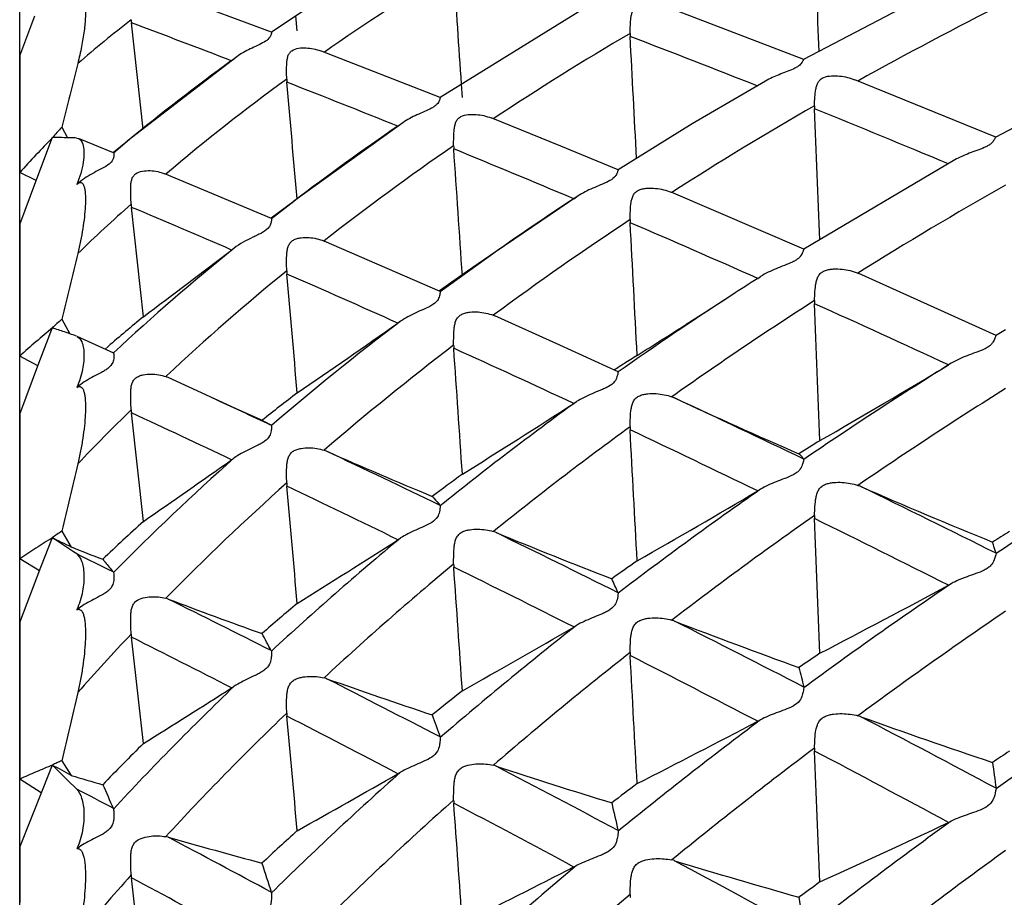
# Model space of a CAD drawing. Units: millimetres. Extents: x 11 to 914, y 29 to 285.
# Drawn here: x 836 to 838, y 233 to 235 of the extents above; entities that cross this region are included whole.
import ezdxf

# ---------------------------------------------------------------- set-up
doc = ezdxf.new("R2010")
doc.units = ezdxf.units.MM
doc.header["$MEASUREMENT"] = 0
doc.layers.get('0').update_dxf_attribs({"lineweight": 30})

msp = doc.modelspace()

# ---------------------------------------------------------------- linework, layer by layer
for p, q in [((836.0329, 224.7975), (836.0329, 236.1508)), ((838.1264, 235.2524), (837.7785, 235.0696)), ((836.5935, 235.1305), (836.3477, 235.222)), ((837.7787, 235.0696), (837.4744, 235.1861)), ((836.0329, 235.0777), (836.0663, 235.1667)), ((836.6509, 235.1334), (836.648, 235.167)), ((837.2861, 235.1814), (836.9691, 234.985)), ((836.3077, 234.9149), (836.2817, 235.1514)), ((836.5162, 235.0758), (836.2723, 234.8876)), ((836.9691, 234.985), (836.7029, 235.0889)), ((838.5593, 235.0824), (838.2064, 234.8971)), ((836.5046, 235.0672), (836.5105, 235.0715)), ((837.0187, 234.9852), (837.0167, 235.0145)), ((838.2067, 234.8971), (837.8925, 235.0247)), ((836.8859, 234.9291), (836.6432, 234.7542)), ((836.875, 234.9215), (836.8811, 234.9256)), ((837.2382, 234.8765), (837.0827, 234.9396)), ((836.1268, 234.9192), (836.1395, 234.8955)), ((836.071, 234.804), (836.1058, 234.8967)), ((836.1598, 234.8949), (836.1637, 234.894)), ((836.242, 234.8622), (836.1637, 234.8941)), ((836.2729, 234.8881), (836.2418, 234.8625)), ((836.2418, 234.8622), (836.2723, 234.8876)), ((836.2723, 234.8876), (836.2729, 234.8881)), ((837.3654, 234.8239), (837.2382, 234.8765)), ((838.115, 234.8462), (837.7789, 234.6473)), ((836.0697, 234.8005), (836.0329, 234.8183)), ((836.5934, 234.7158), (836.3558, 234.8154)), ((836.0329, 234.7022), (836.0688, 234.7983)), ((836.0688, 234.7983), (836.071, 234.804)), ((836.1599, 234.7918), (836.1622, 234.7937)), ((836.1622, 234.7937), (836.1651, 234.7962)), ((837.7791, 234.6473), (837.4832, 234.7745)), ((836.6439, 234.7547), (836.5931, 234.7162)), ((836.5934, 234.7158), (836.6432, 234.7542)), ((837.2761, 234.7661), (837.0914, 234.6407)), ((837.2667, 234.7599), (837.2729, 234.764)), ((836.3083, 234.4972), (836.2817, 234.7406)), ((836.7107, 234.6657), (836.7109, 234.6656)), ((836.9691, 234.553), (836.7109, 234.6656)), ((836.9692, 234.553), (837.0911, 234.6405)), ((837.8993, 234.5943), (837.9011, 234.5935)), ((838.207, 234.4553), (837.9011, 234.5935)), ((837.6763, 234.5826), (837.6826, 234.5866)), ((836.9691, 234.553), (836.9692, 234.553)), ((836.1268, 234.4914), (836.1448, 234.4591)), ((837.0875, 234.5003), (837.0907, 234.499)), ((836.0756, 234.3935), (836.1058, 234.4732)), ((838.2279, 234.468), (838.2061, 234.4548)), ((836.1598, 234.4538), (836.2415, 234.417)), ((836.2231, 234.4253), (836.2296, 234.4309)), ((836.0734, 234.3877), (836.0329, 234.4097)), ((836.2415, 234.417), (836.2418, 234.4167)), ((836.0329, 234.2803), (836.0756, 234.3935)), ((838.1073, 234.3937), (838.1008, 234.3898)), ((836.3581, 234.3638), (836.3599, 234.3655)), ((836.5136, 234.2927), (836.3636, 234.3615)), ((836.1599, 234.3396), (836.1622, 234.3408)), ((836.1622, 234.3408), (836.1651, 234.3437)), ((836.575, 234.2652), (836.5136, 234.2927)), ((836.3083, 234.0416), (836.2817, 234.2831)), ((836.5724, 234.2663), (836.575, 234.2652)), ((836.593, 234.2555), (836.5934, 234.255)), ((837.779, 234.1802), (837.779, 234.1797)), ((836.9689, 234.0772), (836.9692, 234.0764)), ((836.0802, 233.9396), (836.1058, 234.0058)), ((836.1268, 234.0196), (836.1473, 233.9845)), ((836.0772, 233.9316), (836.0329, 233.9579)), ((838.207, 233.9706), (838.2069, 233.9698)), ((836.0329, 233.8166), (836.0802, 233.9396)), ((836.2413, 233.929), (836.2418, 233.9279)), ((837.3654, 233.8827), (837.3655, 233.8817)), ((836.1622, 233.8456), (836.1651, 233.8486)), ((836.1599, 233.8449), (836.1622, 233.8456)), ((836.3083, 233.5469), (836.2817, 233.7838)), ((836.593, 233.7539), (836.5934, 233.7527)), ((837.779, 233.6726), (837.779, 233.6714)), ((836.9689, 233.5618), (836.9692, 233.5603)), ((836.0849, 233.4471), (836.1058, 233.4997)), ((836.1268, 233.5088), (836.1473, 233.476)), ((836.0809, 233.4371), (836.0329, 233.4679)), ((836.0329, 233.3163), (836.0849, 233.4471)), ((838.207, 233.4475), (838.2069, 233.446)), ((836.2413, 233.403), (836.2418, 233.4012)), ((837.3654, 233.3535), (837.3655, 233.3518)), ((836.1599, 233.3131), (836.1622, 233.3133)), ((836.1622, 233.3133), (836.1651, 233.3166)), ((836.3083, 233.0185), (836.2817, 233.248)), ((836.593, 233.2163), (836.5934, 233.2143))]:
    msp.add_line(p, q)
for points in [[(836.8961, 235.3255), (836.7416, 235.2296), (836.5935, 235.1305)], [(837.6934, 235.0216), (837.5306, 234.9262), (837.3654, 234.8239)], [(837.0914, 234.6407), (837.0304, 234.5982), (836.9677, 234.5551)], [(837.6187, 234.5455), (837.5589, 234.5068), (837.5166, 234.4798)], [(837.3654, 234.3744), (837.2359, 234.4336), (837.0907, 234.499)]]:
    msp.add_lwpolyline(points)
for centre, radius, start, end in [((749.3574, 231.6779), 88.5212, 2.20754, 2.373935), ((839.7375, 230.7495), 5.288, 121.1876, 124.9182), ((751.6307, 229.2872), 85.5779, 3.837396, 4.006392), ((842.1092, 227.4832), 8.6344, 116.71197, 119.18132), ((838.6143, 232.1944), 3.7721, 128.2081, 130.5459), ((836.3968, 235.1641), 0.1157, 182.837, 186.3113), ((827.5967, 211.8849), 24.8346, 68.97968, 69.53005), ((840.6909, 229.5108), 6.5142, 120.42567, 123.58441), ((837.4872, 235.1261), 0.0952, 178.9541, 183.1203), ((751.609, 230.452), 85.9101, 2.933981, 3.11534), ((829.3601, 214.0291), 22.5694, 68.37859, 69.15252), ((843.4477, 235.0783), 7.4148, 180.00471, 180.65464), ((863.3984, 228.173), 28.0936, 165.80808, 166.10567), ((839.2224, 231.3119), 4.6356, 125.8943, 129.5145), ((839.3683, 231.2608), 4.6572, 126.0503, 130.2675), ((836.7349, 235.0286), 0.1073, 181.2972, 185.0351), ((827.4875, 211.6027), 25.1372, 68.07097, 68.67708), ((739.5039, 226.4676), 97.4998, 4.878586, 5.031826), ((866.5639, 234.8216), 30.531, 179.67734, 180.00615), ((841.7192, 228.1649), 7.849, 119.93261, 122.64758), ((837.8942, 234.9638), 0.0916, 178.0377, 182.375), ((747.9827, 231.2575), 89.8963, 2.174302, 2.360436), ((829.3393, 213.9766), 22.6259, 67.21762, 68.03399), ((840.1361, 230.1601), 5.7711, 124.40772, 127.23721), ((836.1185, 233.9196), 0.9762, 88.2828, 90.7645), ((836.1183, 233.9035), 0.9923, 87.6061, 88.3008), ((840.2844, 230.1052), 5.794, 124.54189, 128.0834), ((837.1, 234.8778), 0.1008, 180.0279, 183.9933), ((827.4133, 211.4196), 25.3347, 67.11205, 67.76678), ((748.9677, 228.7343), 88.2453, 3.803767, 3.987462), ((834.1841, 237.1707), 3.0924, 309.7104, 309.8373), ((842.8541, 226.66), 9.3543, 119.63967, 121.98404), ((839.0822, 231.5925), 4.2191, 131.597, 133.7952), ((836.3974, 234.7534), 0.1163, 182.8067, 186.2841), ((841.1879, 228.8022), 7.1324, 123.35228, 125.05477), ((825.2583, 208.548), 28.4178, 66.68677, 67.17566), ((845.5933, 234.7028), 9.5604, 180.00352, 180.57652), ((841.3117, 228.7844), 7.1074, 123.46933, 126.46512), ((837.4876, 234.7115), 0.0956, 178.9544, 183.1143), ((827.3762, 211.3322), 25.4297, 66.10615, 66.80453), ((750.3099, 229.9661), 87.2112, 2.921526, 3.115775), ((867.3186, 227.0315), 32.0714, 166.28034, 166.54964), ((839.7255, 230.6757), 5.1118, 128.9705, 132.9599), ((819.6435, 256.7553), 27.8054, 306.82256, 307.33002), ((834.7289, 236.974), 2.9283, 307.3343, 307.4751), ((874.6561, 234.4132), 38.6232, 179.71313, 180.00514), ((839.8876, 230.5961), 5.1627, 129.1583, 133.1023), ((836.7347, 234.6016), 0.1072, 181.2867, 185.0358), ((825.1137, 208.2142), 28.7815, 65.88031, 66.41835), ((733.9762, 225.5433), 103.0498, 4.890052, 5.037708), ((842.3587, 227.2584), 8.693, 122.59134, 123.04295), ((842.1829, 227.5251), 8.3736, 123.02932, 125.12132), ((842.4224, 227.3363), 8.5519, 122.69715, 125.26504), ((837.8938, 234.5299), 0.0912, 178.0329, 182.3807), ((827.3488, 211.2704), 25.4973, 65.05861, 65.79522), ((750.099, 230.8885), 87.7791, 2.175915, 2.375065), ((839.151, 231.04), 4.4757, 129.4285, 130.7461), ((840.6897, 229.4726), 6.2969, 127.21672, 130.58114), ((823.3853, 253.7216), 23.4968, 304.37242, 305.03748), ((835.6125, 236.2834), 2.1991, 305.0424, 305.2318), ((835.7706, 233.4013), 1.1221, 71.9085, 72.6388), ((835.7496, 233.3367), 1.19, 71.2273, 71.9086), ((835.7377, 233.3017), 1.2269, 70.4403, 71.2306), ((827.5251, 250.1942), 18.6218, 302.05284, 302.44891), ((835.7373, 233.3006), 1.2282, 69.8814, 70.4404), ((840.8661, 229.3712), 6.3705, 127.37296, 130.71473), ((837.0991, 234.4339), 0.0999, 180.0228, 184.0116), ((825.0243, 208.0154), 28.9995, 65.02894, 65.61026), ((749.0488, 228.2554), 88.1669, 3.831322, 4.013917), ((841.604, 227.8049), 7.8263, 122.42384, 122.66984), ((841.575, 227.8501), 7.7726, 122.66989, 122.869), ((843.4186, 225.89), 10.0261, 121.9885, 124.22795), ((829.2368, 249.1035), 17.1774, 299.95877, 301.06607), ((836.3337, 234.2979), 0.0703, 64.8237, 69.7052), ((835.6888, 234.9487), 0.77, 307.7122, 308.2092), ((843.6555, 225.7019), 10.1993, 122.15074, 124.35902), ((822.9281, 204.9703), 32.3164, 64.98559, 65.24195), ((840.0997, 229.8355), 5.6633, 127.5147, 128.0197), ((841.7725, 228.0932), 7.6727, 125.90452, 128.75738), ((836.4282, 235.605), 1.5477, 302.8057, 303.0763), ((837.4546, 234.2378), 0.0865, 65.0805, 69.5251), ((825.5086, 208.5849), 28.3846, 64.38683, 65.02972), ((842.3312, 244.7429), 11.4953, 245.09881, 246.61183), ((839.5757, 230.9235), 4.7104, 134.3803, 136.4417), ((836.3955, 234.2957), 0.1145, 182.8074, 186.3256), ((840.0496, 229.8996), 5.582, 128.0197, 128.5302), ((825.8775, 251.9766), 21.0246, 301.99933, 302.80019), ((847.7779, 234.2809), 11.745, 180.00272, 180.52014), ((822.3187, 204.1794), 33.1844, 64.69131, 65.11665), ((841.9712, 227.9593), 7.7826, 126.04205, 128.86628), ((837.4859, 234.2505), 0.0939, 178.9431, 183.1426), ((824.9842, 207.9297), 29.0941, 64.13559, 64.75587), ((752.0825, 229.5466), 85.4389, 2.956608, 3.152556), ((842.7383, 226.2788), 9.3447, 121.79468, 122.1326), ((836.6864, 234.1296), 0.0743, 66.1848, 70.9757), ((840.271, 229.9473), 5.6639, 131.6009, 135.3473), ((818.0207, 260.4821), 32.1487, 304.66979, 305.09666), ((836.0743, 234.7911), 0.7486, 305.1033, 305.6396), ((822.7977, 204.6927), 32.6232, 64.25341, 64.74475), ((841.1567, 244.269), 11.0067, 246.20856, 247.53958), ((844.7469, 224.1123), 11.8297, 121.62416, 123.56228), ((882.7632, 233.9615), 46.7303, 179.7392, 180.00443), ((871.1644, 225.8218), 35.9838, 166.58614, 166.83136), ((841.1093, 228.5267), 6.951, 126.05033, 126.73718), ((840.4285, 229.8652), 5.7105, 131.728, 135.4619), ((836.7322, 234.1294), 0.1047, 181.2903, 185.092), ((822.1585, 203.8423), 33.5575, 63.98871, 64.45741), ((733.2755, 224.8932), 103.7635, 4.956845, 5.101585), ((842.9532, 226.5604), 9.21, 124.90834, 127.35139), ((837.1126, 235.063), 1.1077, 300.5932, 300.9733), ((837.8702, 234.0378), 0.0887, 66.403, 70.8171), ((825.4861, 208.5378), 28.4368, 63.42688, 64.10373), ((842.8508, 245.4479), 12.361, 246.41811, 247.89357), ((827.6596, 251.0557), 19.6853, 299.68292, 300.58685), ((843.1707, 226.397), 9.3517, 125.03057, 127.44477), ((837.8914, 234.0516), 0.0888, 178.0063, 182.4129), ((824.9596, 207.8788), 29.1507, 63.20484, 63.85939), ((750.9368, 230.3872), 86.943, 2.215403, 2.413103), ((839.6116, 230.4115), 4.9081, 132.3006, 133.7456), ((829.0835, 219.5666), 16.0553, 63.89809, 64.06478), ((835.134, 232.4771), 1.8105, 55.488, 57.5485), ((841.2997, 228.6674), 6.9289, 129.6215, 132.78413), ((822.4847, 256.5166), 26.7217, 302.01498, 302.58375), ((836.51, 234.5719), 0.678, 302.5914, 303.1897), ((837.0637, 233.9447), 0.078, 67.534, 72.2278), ((822.7046, 204.5003), 32.8369, 63.48245, 64.01131), ((841.639, 245.0185), 11.9037, 247.5516, 248.88743), ((843.997, 224.5582), 11.0761, 121.33567, 121.56492), ((840.0585, 243.9727), 10.7266, 248.61589, 249.01978), ((834.639, 232.8417), 3.7423, 17.5579, 17.9585), ((819.5323, 199.9265), 37.8862, 63.8303, 63.9676), ((841.4745, 228.5602), 7.003, 129.72182, 132.86417), ((837.096, 233.9466), 0.0968, 180.0177, 184.0749), ((822.0618, 203.6448), 33.7775, 63.24667, 63.7534), ((748.2229, 227.603), 89.0024, 3.905097, 4.082754), ((842.2354, 227.0382), 8.4338, 124.91946, 125.38881), ((834.9804, 232.8186), 2.6116, 24.0454, 24.7946), ((844.2671, 224.8221), 10.9729, 124.15029, 126.24779), ((829.0865, 250.5897), 18.969, 297.39594, 298.37328), ((837.7111, 234.6208), 0.8199, 298.3808, 298.8951), ((836.3406, 233.8081), 0.0648, 69.2101, 74.3534), ((835.923, 234.1797), 0.4102, 305.2788, 306.1851), ((819.3464, 199.5505), 38.3056, 63.24108, 63.62471), ((840.4625, 244.6774), 11.5598, 249.23235, 250.33532), ((840.5993, 229.1697), 6.1302, 130.09729, 131.06338), ((844.512, 224.6162), 11.1622, 124.26163, 126.32897), ((849.9061, 233.8172), 13.8732, 180.00216, 180.47858), ((842.4626, 227.1891), 8.4125, 128.0901, 130.76864), ((825.2974, 254.4329), 23.8478, 299.43943, 300.12629), ((836.9713, 234.3154), 0.5885, 300.1349, 300.8279), ((837.4617, 233.7437), 0.0814, 68.8778, 73.4838), ((822.6699, 204.431), 32.9144, 62.67458, 63.23739), ((842.1642, 245.9243), 12.9754, 248.89044, 250.19592), ((840.0835, 230.1992), 5.2304, 136.6336, 138.5663), ((836.3912, 233.7961), 0.1102, 182.8391, 186.4382), ((818.5332, 198.4082), 39.5783, 62.99445, 63.35635), ((832.2084, 231.3919), 4.9804, 28.3112, 28.8065), ((842.6624, 227.0463), 8.5271, 128.17506, 130.82691), ((837.4823, 233.748), 0.0902, 178.9197, 183.2068), ((822.0309, 203.5836), 33.846, 62.46741, 63.00855), ((753.1338, 228.9984), 84.3918, 3.029047, 3.2229), ((843.4777, 225.3634), 10.1178, 124.03478, 124.35489), ((841.1804, 234.5498), 3.5126, 193.7271, 194.4616), ((890.531, 233.4716), 54.4981, 179.75851, 180.00391), ((840.8315, 229.1597), 6.2494, 133.74215, 137.25756), ((836.29, 234.0091), 0.4007, 302.4308, 303.4042), ((836.6932, 233.6258), 0.0696, 70.4836, 75.4687), ((819.1728, 199.2075), 38.69, 62.61501, 63.03534), ((840.9534, 245.6566), 12.6932, 250.50062, 251.62278), ((845.7216, 222.8643), 12.9785, 123.57507, 125.38056), ((874.7737, 224.5627), 39.6688, 166.7418, 166.96666), ((815.0175, 267.5024), 40.0783, 302.0886, 302.42074), ((841.7029, 227.7478), 7.5464, 128.36858, 129.02107), ((840.9836, 229.0749), 6.2917, 133.81645, 137.32254), ((836.7275, 233.617), 0.1, 181.3083, 185.2069), ((730.6111, 223.9185), 106.4587, 5.084357, 5.222047), ((818.3565, 198.0626), 39.9665, 62.39618, 62.79535), ((842.9958, 235.7273), 6.4041, 199.2996, 199.76426), ((837.8771, 233.5274), 0.0844, 70.2236, 74.7539), ((822.6626, 204.4165), 32.9306, 61.83359, 62.42665), ((842.7261, 247.0205), 14.2535, 250.23334, 251.48155), ((843.7377, 225.5309), 10.0882, 126.88488, 129.17179), ((827.2183, 253.522), 22.5032, 296.92343, 297.69307), ((837.4432, 234.0405), 0.5014, 297.7029, 298.5208), ((840.0912, 229.7171), 5.3831, 134.6459, 136.016), ((843.9589, 225.3547), 10.2395, 126.95749, 129.21698), ((837.8871, 233.5339), 0.0845, 177.9562, 182.4734), ((822.0238, 203.5695), 33.8619, 61.65474, 62.22634), ((753.5689, 229.8821), 84.3127, 2.281784, 2.479949), ((844.8465, 223.4841), 12.0253, 123.34304, 123.55893), ((826.4644, 215.8608), 20.1012, 61.20267, 61.33911), ((834.0126, 231.2997), 3.0358, 44.9845, 46.4165), ((837.0704, 233.4266), 0.074, 71.7821, 76.6108), ((819.0839, 199.0362), 38.883, 61.95491, 62.40781), ((841.4877, 246.8555), 14.0627, 251.79207, 252.89399), ((841.3012, 233.9062), 3.128, 187.3681, 188.4317), ((839.8081, 245.873), 12.9262, 253.54839, 253.87398), ((841.9283, 227.7944), 7.6051, 131.57961, 134.54691), ((820.7893, 261.697), 32.4803, 299.23192, 299.68617), ((836.6889, 233.8063), 0.3759, 299.6975, 300.7462), ((845.3212, 237.4985), 9.9608, 203.94754, 204.27772), ((842.9113, 226.1528), 9.1461, 126.99396, 127.4383), ((814.7228, 192.445), 46.2667, 62.2835, 62.39749), ((842.0998, 227.6823), 7.678, 131.62992, 134.57934), ((837.0909, 233.4212), 0.0917, 180.0124, 184.1867), ((818.2655, 197.8889), 40.1625, 61.76364, 62.19568), ((749.0234, 226.953), 88.213, 4.0266, 4.200639), ((841.3179, 234.2947), 4.063, 192.5053, 193.3937), ((845.1685, 223.6299), 12.0341, 125.92821, 127.88266), ((828.7049, 253.2845), 22.0186, 294.43988, 295.26003), ((837.9194, 233.7556), 0.4248, 295.2713, 296.2385), ((841.1358, 228.4088), 6.6754, 132.21063, 133.12703), ((836.3468, 233.2796), 0.0613, 74.0885, 79.3943), ((814.5134, 192.0484), 46.7151, 61.79399, 62.11279), ((840.2503, 246.9824), 14.1866, 254.09946, 254.97451), ((851.8847, 233.3167), 15.8518, 180.00175, 180.44772), ((836.0181, 233.5367), 0.2647, 302.3751, 303.7352), ((845.4215, 223.4052), 12.2406, 125.99235, 127.91784), ((841.7449, 234.897), 5.4191, 197.3529, 198.0682), ((837.4683, 233.2115), 0.0782, 73.1024, 77.7903), ((819.0733, 199.0164), 38.9055, 61.2624, 61.74494), ((842.0698, 248.3634), 15.7571, 253.10723, 254.15699), ((843.1775, 226.2043), 9.2122, 129.86306, 132.37087), ((824.1319, 259.0386), 28.9211, 296.46068, 297.01109), ((837.1109, 233.5779), 0.3431, 297.0237, 298.1794), ((840.5928, 229.4297), 5.7637, 138.42243, 140.23707), ((836.3846, 233.26), 0.1036, 182.9037, 186.6282), ((813.4111, 190.4275), 48.5455, 61.59425, 61.89317), ((844.2539, 224.3388), 10.9851, 125.88523, 126.1868), ((843.3772, 226.0531), 9.3306, 129.90026, 132.38337), ((837.4767, 233.2095), 0.0847, 178.8827, 183.3108), ((842.1778, 233.8116), 4.4513, 187.8341, 188.8094)]:
    msp.add_arc(centre, radius, start, end)
for points, knots in [([(836.1782, 235.1898), (836.1796, 235.1816), (836.1796, 235.1626), (836.1766, 235.1322), (836.1708, 235.0975), (836.1654, 235.0733), (836.1622, 235.0607)], [0, 0, 0, 0, 0.191858, 0.430937, 0.702643, 1, 1, 1, 1]), ([(837.392, 235.1278), (837.3922, 235.1339), (837.3925, 235.1456), (837.3934, 235.16), (837.3954, 235.1707), (837.3978, 235.1781), (837.4021, 235.1846), (837.4107, 235.1909), (837.4245, 235.194), (837.4469, 235.1937), (837.4638, 235.19), (837.4744, 235.1861)], [0, 0, 0, 0, 0.135919, 0.263762, 0.323978, 0.381778, 0.437625, 0.495181, 0.617851, 0.746116, 1, 1, 1, 1]), ([(836.5935, 235.1305), (836.5937, 235.1305), (836.5935, 235.1297), (836.5936, 235.1287), (836.5931, 235.1266), (836.5919, 235.1224), (836.5873, 235.1152), (836.5766, 235.1076), (836.5621, 235.1008), (836.5411, 235.0911), (836.5256, 235.0826), (836.5162, 235.0758)], [0, 0, 0, 0, 0.004678, 0.017371, 0.03794, 0.06652, 0.152479, 0.29039, 0.463026, 0.642564, 1, 1, 1, 1]), ([(836.6276, 235.0262), (836.6274, 235.0322), (836.6272, 235.0441), (836.6273, 235.0586), (836.6284, 235.0696), (836.63, 235.0773), (836.6334, 235.0842), (836.6407, 235.0917), (836.6541, 235.0957), (836.6759, 235.0962), (836.6926, 235.0928), (836.7029, 235.0889)], [0, 0, 0, 0, 0.138308, 0.268945, 0.330573, 0.389331, 0.445871, 0.502646, 0.622818, 0.749817, 1, 1, 1, 1]), ([(837.7785, 235.0696), (837.7782, 235.0694), (837.7778, 235.0687), (837.7771, 235.0673), (837.7759, 235.0652), (837.7742, 235.0624), (837.7715, 235.059), (837.7674, 235.0553), (837.7618, 235.0517), (837.7526, 235.047), (837.7396, 235.0421), (837.7186, 235.0341), (837.7031, 235.0272), (837.6934, 235.0216)], [0, 0, 0, 0, 0.008466, 0.024325, 0.048204, 0.080868, 0.123385, 0.177957, 0.245977, 0.323388, 0.490612, 0.661465, 1, 1, 1, 1]), ([(837.8027, 234.9669), (837.8029, 234.9732), (837.8034, 234.9855), (837.8048, 235.0006), (837.8075, 235.0119), (837.8106, 235.0195), (837.816, 235.0259), (837.8259, 235.0316), (837.8406, 235.034), (837.8583, 235.0333), (837.8759, 235.0303), (837.8871, 235.0269), (837.8925, 235.0247)], [0, 0, 0, 0, 0.134909, 0.262596, 0.323087, 0.381329, 0.438247, 0.497506, 0.621858, 0.749366, 0.87608, 1, 1, 1, 1]), ([(836.9691, 234.985), (836.969, 234.9849), (836.9691, 234.9841), (836.9686, 234.9829), (836.9681, 234.9806), (836.967, 234.9777), (836.9652, 234.9739), (836.9618, 234.9697), (836.9567, 234.9653), (836.9475, 234.9595), (836.934, 234.9537), (836.912, 234.9442), (836.8958, 234.9358), (836.8859, 234.9291)], [0, 0, 0, 0, 0.005039, 0.018597, 0.04043, 0.07075, 0.110241, 0.161281, 0.226544, 0.303261, 0.474817, 0.651285, 1, 1, 1, 1]), ([(836.9992, 234.8777), (836.9992, 234.8841), (836.9992, 234.8964), (836.9999, 234.9116), (837.0017, 234.9231), (837.004, 234.931), (837.0086, 234.9379), (837.0175, 234.9447), (837.0319, 234.9478), (837.0548, 234.9477), (837.0721, 234.9439), (837.0827, 234.9396)], [0, 0, 0, 0, 0.136948, 0.266977, 0.328654, 0.387719, 0.444899, 0.50346, 0.626349, 0.753019, 1, 1, 1, 1]), ([(836.1268, 234.9192), (836.1232, 234.9153), (836.1158, 234.9077), (836.109, 234.8994), (836.1054, 234.8955)], [0, 0, 0, 0, 0.499443, 1, 1, 1, 1]), ([(836.1058, 234.896), (836.0937, 234.8831), (836.069, 234.8575), (836.045, 234.8314), (836.0329, 234.8183)], [0, 0, 0, 0, 0.499838, 1, 1, 1, 1]), ([(836.1637, 234.8941), (836.165, 234.8936), (836.1708, 234.8898), (836.1733, 234.8827), (836.1745, 234.8775)], [0, 0, 0, 0, 0.203993, 1, 1, 1, 1]), ([(838.2064, 234.8971), (838.2061, 234.8969), (838.2056, 234.8961), (838.2047, 234.8945), (838.2034, 234.8921), (838.2015, 234.8889), (838.1986, 234.885), (838.1941, 234.8809), (838.1879, 234.8771), (838.1779, 234.8721), (838.164, 234.8671), (838.1417, 234.859), (838.1253, 234.852), (838.115, 234.8462)], [0, 0, 0, 0, 0.009427, 0.02655, 0.051884, 0.086297, 0.130793, 0.187019, 0.256424, 0.334646, 0.500745, 0.669042, 1, 1, 1, 1]), ([(836.1745, 234.8775), (836.1756, 234.8723), (836.1765, 234.8601), (836.1739, 234.8309), (836.1668, 234.8076), (836.1599, 234.7918)], [0, 0, 0, 0, 0.179335, 0.413558, 1, 1, 1, 1]), ([(836.242, 234.8622), (836.2422, 234.8621), (836.2425, 234.8613), (836.2427, 234.8599), (836.2428, 234.8576), (836.2425, 234.8531), (836.2404, 234.8452), (836.2354, 234.8398), (836.2322, 234.8371)], [0, 0, 0, 0, 0.025285, 0.077737, 0.156967, 0.262224, 0.554202, 1, 1, 1, 1]), ([(836.2322, 234.8371), (836.2273, 234.8331), (836.2158, 234.8268), (836.1983, 234.8179), (836.181, 234.8081), (836.1701, 234.8004), (836.1651, 234.7962)], [0, 0, 0, 0, 0.239769, 0.495247, 0.750557, 1, 1, 1, 1]), ([(836.2812, 234.7477), (836.2809, 234.7541), (836.2802, 234.7665), (836.2799, 234.7819), (836.2805, 234.7937), (836.2819, 234.8019), (836.2852, 234.8095), (836.2925, 234.8177), (836.3064, 234.8221), (836.3233, 234.8228), (836.3401, 234.8207), (836.3507, 234.8175), (836.3558, 234.8154)], [0, 0, 0, 0, 0.139562, 0.272805, 0.336069, 0.396497, 0.454812, 0.512391, 0.633077, 0.757986, 0.881346, 1, 1, 1, 1]), ([(837.3654, 234.8239), (837.3652, 234.8237), (837.365, 234.8228), (837.3645, 234.8214), (837.3637, 234.8188), (837.3624, 234.8155), (837.3602, 234.8113), (837.3544, 234.8046), (837.3429, 234.7972), (837.3264, 234.7905), (837.3033, 234.7811), (837.2864, 234.7729), (837.2761, 234.7661)], [0, 0, 0, 0, 0.006557, 0.021835, 0.045667, 0.078097, 0.119956, 0.17406, 0.31837, 0.488506, 0.661259, 1, 1, 1, 1]), ([(836.1622, 234.7937), (836.1638, 234.7949), (836.1665, 234.7964), (836.1702, 234.7959), (836.1731, 234.7939), (836.1757, 234.7893), (836.1776, 234.7825), (836.1788, 234.7741), (836.1796, 234.7608), (836.1792, 234.7423), (836.177, 234.7184), (836.1735, 234.6927), (836.1686, 234.6656), (836.1645, 234.6473), (836.1622, 234.6379)], [0, 0, 0, 0, 0.035612, 0.049466, 0.063358, 0.096601, 0.138871, 0.189041, 0.245549, 0.373136, 0.515335, 0.668552, 0.830656, 1, 1, 1, 1]), ([(837.392, 234.7133), (837.3922, 234.7199), (837.3925, 234.7327), (837.3936, 234.7486), (837.3962, 234.7606), (837.3993, 234.7688), (837.405, 234.7755), (837.4127, 234.78), (837.4214, 234.7824), (837.4335, 234.7838), (837.4488, 234.7834), (837.4665, 234.7803), (837.4779, 234.7767), (837.4832, 234.7745)], [0, 0, 0, 0, 0.13572, 0.265404, 0.32726, 0.386628, 0.444806, 0.50486, 0.566617, 0.629669, 0.755781, 0.880032, 1, 1, 1, 1]), ([(836.5934, 234.7158), (836.5935, 234.7157), (836.5935, 234.7151), (836.5936, 234.7143), (836.5936, 234.7127), (836.5934, 234.7106), (836.593, 234.708), (836.592, 234.7035), (836.5904, 234.6999), (836.5888, 234.6977)], [0, 0, 0, 0, 0.020896, 0.07301, 0.155032, 0.265547, 0.404092, 0.570934, 1, 1, 1, 1]), ([(836.5888, 234.6977), (836.5851, 234.6922), (836.5761, 234.6857), (836.563, 234.6792), (836.5484, 234.6722), (836.5304, 234.6634), (836.5168, 234.6548), (836.5105, 234.65)], [0, 0, 0, 0, 0.21623, 0.346513, 0.47883, 0.7431, 1, 1, 1, 1]), ([(836.6276, 234.5992), (836.6274, 234.6058), (836.6271, 234.6187), (836.6274, 234.6347), (836.6288, 234.6468), (836.6311, 234.6553), (836.6356, 234.6627), (836.6423, 234.6683), (836.6506, 234.6714), (836.6623, 234.6736), (836.6827, 234.6738), (836.7002, 234.6701), (836.7107, 234.6657)], [0, 0, 0, 0, 0.137966, 0.270419, 0.3336, 0.394043, 0.452983, 0.512042, 0.573096, 0.635871, 0.760879, 1, 1, 1, 1]), ([(837.7789, 234.6473), (837.7787, 234.6471), (837.7784, 234.6461), (837.7777, 234.6443), (837.7768, 234.6414), (837.7751, 234.6376), (837.7725, 234.6329), (837.7681, 234.6278), (837.7617, 234.623), (837.7508, 234.6171), (837.7355, 234.6113), (837.7112, 234.6019), (837.6934, 234.5936), (837.6826, 234.5866)], [0, 0, 0, 0, 0.007892, 0.024771, 0.050413, 0.085177, 0.129875, 0.185993, 0.255692, 0.334675, 0.502535, 0.671636, 1, 1, 1, 1]), ([(837.8027, 234.5331), (837.8029, 234.5398), (837.8035, 234.553), (837.8051, 234.5693), (837.8082, 234.5816), (837.812, 234.5899), (837.8186, 234.5964), (837.8268, 234.6006), (837.8359, 234.6028), (837.8485, 234.6039), (837.8641, 234.6033), (837.8823, 234.6002), (837.8938, 234.5966), (837.8993, 234.5943)], [0, 0, 0, 0, 0.134766, 0.264605, 0.326938, 0.386965, 0.446171, 0.507273, 0.569541, 0.632592, 0.758227, 0.881505, 1, 1, 1, 1]), ([(836.9692, 234.553), (836.9688, 234.5498), (836.968, 234.5429), (836.9627, 234.5314), (836.95, 234.5215), (836.9331, 234.5139), (836.915, 234.5061), (836.8974, 234.4975), (836.8863, 234.4908), (836.8811, 234.4871)], [0, 0, 0, 0, 0.083747, 0.178897, 0.320733, 0.490496, 0.663464, 0.834307, 1, 1, 1, 1]), ([(836.9992, 234.4339), (836.9992, 234.4406), (836.9992, 234.4536), (837, 234.4699), (837.0021, 234.4822), (837.0049, 234.4908), (837.0102, 234.4981), (837.0176, 234.5032), (837.0262, 234.5061), (837.0382, 234.508), (837.059, 234.5082), (837.0768, 234.5046), (837.0875, 234.5003)], [0, 0, 0, 0, 0.136452, 0.268464, 0.331947, 0.392932, 0.452411, 0.512803, 0.57444, 0.637185, 0.76201, 1, 1, 1, 1]), ([(836.1268, 234.4914), (836.1232, 234.4883), (836.1158, 234.4822), (836.109, 234.4754), (836.1054, 234.4722)], [0, 0, 0, 0, 0.500186, 1, 1, 1, 1]), ([(836.1058, 234.4726), (836.0937, 234.4621), (836.069, 234.4415), (836.045, 234.4203), (836.0329, 234.4097)], [0, 0, 0, 0, 0.500097, 1, 1, 1, 1]), ([(836.1607, 234.4534), (836.1656, 234.4512), (836.1714, 234.4427), (836.1749, 234.4294), (836.177, 234.4088), (836.1736, 234.3778), (836.1657, 234.3525), (836.1599, 234.3396)], [0, 0, 0, 0, 0.134603, 0.228786, 0.345149, 0.646477, 1, 1, 1, 1]), ([(838.2069, 234.4552), (838.2066, 234.455), (838.2062, 234.4539), (838.2054, 234.4519), (838.2044, 234.4487), (838.2026, 234.4447), (838.1999, 234.4397), (838.1954, 234.4342), (838.1887, 234.4292), (838.1775, 234.4231), (838.1617, 234.4174), (838.1368, 234.4084), (838.1184, 234.4005), (838.1073, 234.3937)], [0, 0, 0, 0, 0.009141, 0.027457, 0.054644, 0.090938, 0.137213, 0.194321, 0.264221, 0.343311, 0.509845, 0.677003, 1, 1, 1, 1]), ([(836.2418, 234.4167), (836.242, 234.4163), (836.2423, 234.4151), (836.2429, 234.4114), (836.2428, 234.4046), (836.2405, 234.3936), (836.2327, 234.3842), (836.2233, 234.3778), (836.2121, 234.3715), (836.1975, 234.3641), (836.1807, 234.3547), (836.1701, 234.3476), (836.1651, 234.3437)], [0, 0, 0, 0, 0.012097, 0.032743, 0.097083, 0.190929, 0.323878, 0.405268, 0.490733, 0.663525, 0.834545, 1, 1, 1, 1]), ([(837.3655, 234.3742), (837.3651, 234.373), (837.3649, 234.3707), (837.364, 234.367), (837.3629, 234.3628), (837.3609, 234.3577), (837.3555, 234.3495), (837.3462, 234.3426), (837.3351, 234.3373), (837.3229, 234.3321), (837.3074, 234.3259), (837.2896, 234.3178), (837.2782, 234.3115), (837.2729, 234.3081)], [0, 0, 0, 0, 0.029892, 0.058104, 0.09472, 0.139931, 0.19561, 0.339449, 0.422326, 0.506468, 0.674631, 0.840088, 1, 1, 1, 1]), ([(836.2812, 234.2901), (836.2809, 234.2967), (836.2802, 234.3096), (836.2799, 234.3257), (836.2806, 234.3382), (836.2822, 234.347), (836.2858, 234.355), (836.2916, 234.3616), (836.2994, 234.3656), (836.3107, 234.3688), (836.3253, 234.3698), (836.3422, 234.3684), (836.353, 234.3656), (836.3581, 234.3638)], [0, 0, 0, 0, 0.138423, 0.273193, 0.338087, 0.400579, 0.461262, 0.520776, 0.581418, 0.643542, 0.766715, 0.886699, 1, 1, 1, 1]), ([(836.1622, 234.3408), (836.1639, 234.3417), (836.1679, 234.3427), (836.1729, 234.3385), (836.1756, 234.332), (836.1776, 234.3239), (836.1788, 234.3142), (836.1794, 234.3035), (836.1794, 234.292), (836.1789, 234.2754), (836.1771, 234.2535), (836.1735, 234.2263), (836.1686, 234.1981), (836.1645, 234.1791), (836.1622, 234.1694)], [0, 0, 0, 0, 0.030839, 0.06006, 0.097908, 0.144452, 0.198047, 0.257104, 0.320525, 0.387448, 0.529624, 0.680383, 0.837731, 1, 1, 1, 1]), ([(837.392, 234.2522), (837.3922, 234.2589), (837.3925, 234.2722), (837.3937, 234.2886), (837.3963, 234.3011), (837.3996, 234.3099), (837.4056, 234.317), (837.4135, 234.3218), (837.4224, 234.3245), (837.4347, 234.3263), (837.4501, 234.3264), (837.468, 234.324), (837.4795, 234.3209), (837.4849, 234.3188)], [0, 0, 0, 0, 0.134941, 0.266633, 0.330392, 0.391882, 0.452043, 0.513261, 0.575294, 0.638015, 0.762528, 0.884102, 1, 1, 1, 1]), ([(836.575, 234.2652), (836.5764, 234.2646), (836.5826, 234.2617), (836.5886, 234.2583), (836.593, 234.2555)], [0, 0, 0, 0, 0.233289, 1, 1, 1, 1]), ([(836.5934, 234.255), (836.5936, 234.2536), (836.5936, 234.2495), (836.593, 234.2416), (836.5895, 234.2299), (836.5804, 234.2208), (836.5703, 234.2146), (836.5586, 234.2087), (836.5438, 234.2018), (836.5265, 234.193), (836.5156, 234.1863), (836.5105, 234.1827)], [0, 0, 0, 0, 0.035776, 0.103797, 0.202409, 0.340271, 0.421551, 0.505592, 0.674073, 0.840013, 1, 1, 1, 1]), ([(836.6276, 234.127), (836.6274, 234.1336), (836.6271, 234.1467), (836.6274, 234.163), (836.6288, 234.1756), (836.6311, 234.1846), (836.6355, 234.1924), (836.6422, 234.1985), (836.6505, 234.2022), (836.6622, 234.2049), (836.6826, 234.2061), (836.7, 234.2036), (836.7107, 234.1999)], [0, 0, 0, 0, 0.136584, 0.270551, 0.335457, 0.398088, 0.459218, 0.51975, 0.581217, 0.643731, 0.767193, 1, 1, 1, 1]), ([(837.779, 234.1797), (837.7785, 234.1783), (837.7778, 234.174), (837.7754, 234.1657), (837.7706, 234.1566), (837.7628, 234.1498), (837.7519, 234.143), (837.7364, 234.137), (837.7177, 234.13), (837.6996, 234.1224), (837.6881, 234.1165), (837.6826, 234.1132)], [0, 0, 0, 0, 0.035823, 0.105852, 0.211091, 0.280079, 0.35756, 0.52095, 0.684736, 0.84533, 1, 1, 1, 1]), ([(837.7681, 234.1921), (837.7689, 234.1913), (837.7729, 234.1876), (837.7764, 234.1835), (837.779, 234.1802)], [0, 0, 0, 0, 0.213785, 1, 1, 1, 1]), ([(837.8027, 234.0547), (837.8029, 234.0614), (837.8035, 234.0748), (837.8051, 234.0914), (837.8082, 234.1041), (837.812, 234.1128), (837.8185, 234.1198), (837.8268, 234.1244), (837.8359, 234.127), (837.8484, 234.1287), (837.8641, 234.1287), (837.8822, 234.1265), (837.8938, 234.1235), (837.8993, 234.1216)], [0, 0, 0, 0, 0.133582, 0.265162, 0.329297, 0.391385, 0.452229, 0.514132, 0.576472, 0.63918, 0.76348, 0.884648, 1, 1, 1, 1]), ([(836.9516, 234.0972), (836.953, 234.0957), (836.959, 234.0892), (836.9647, 234.0825), (836.9689, 234.0772)], [0, 0, 0, 0, 0.228158, 1, 1, 1, 1]), ([(836.9692, 234.0764), (836.9691, 234.0719), (836.9682, 234.0632), (836.9631, 234.0494), (836.9503, 234.0381), (836.9331, 234.0302), (836.915, 234.0224), (836.8975, 234.0143), (836.8863, 234.008), (836.8811, 234.0046)], [0, 0, 0, 0, 0.112167, 0.2155, 0.356736, 0.519616, 0.683923, 0.845107, 1, 1, 1, 1]), ([(836.9992, 233.9466), (836.9992, 233.9533), (836.9992, 233.9665), (837, 233.983), (837.0021, 233.9957), (837.0049, 234.0047), (837.0101, 234.0124), (837.0175, 234.0181), (837.0261, 234.0214), (837.0382, 234.0239), (837.0589, 234.0249), (837.0766, 234.0225), (837.0875, 234.019)], [0, 0, 0, 0, 0.134856, 0.268172, 0.333277, 0.396301, 0.457697, 0.519293, 0.58126, 0.643789, 0.767361, 1, 1, 1, 1]), ([(836.1058, 234.0053), (836.0937, 233.9974), (836.0691, 233.982), (836.045, 233.9659), (836.0329, 233.9579)], [0, 0, 0, 0, 0.500512, 1, 1, 1, 1]), ([(836.1268, 234.0196), (836.1232, 234.0172), (836.1158, 234.0126), (836.109, 234.0074), (836.1054, 234.005)], [0, 0, 0, 0, 0.501401, 1, 1, 1, 1]), ([(836.1598, 233.969), (836.1651, 233.9653), (836.1708, 233.9551), (836.1747, 233.9396), (836.177, 233.917), (836.174, 233.8843), (836.166, 233.8578), (836.1599, 233.8449)], [0, 0, 0, 0, 0.148752, 0.249581, 0.370278, 0.669013, 1, 1, 1, 1]), ([(836.2179, 233.9572), (836.2197, 233.955), (836.2277, 233.9457), (836.2354, 233.9363), (836.2413, 233.929)], [0, 0, 0, 0, 0.236513, 1, 1, 1, 1]), ([(838.2069, 233.9698), (838.2063, 233.9682), (838.2053, 233.9633), (838.2026, 233.9542), (838.1972, 233.9446), (838.1888, 233.9376), (838.1776, 233.931), (838.1618, 233.9252), (838.1428, 233.9186), (838.1245, 233.9115), (838.1128, 233.906), (838.1073, 233.9029)], [0, 0, 0, 0, 0.04179, 0.117027, 0.226576, 0.296449, 0.373698, 0.534004, 0.693827, 0.850057, 1, 1, 1, 1]), ([(836.2418, 233.9279), (836.2423, 233.9261), (836.2428, 233.9211), (836.2429, 233.9121), (836.2407, 233.8995), (836.2329, 233.8888), (836.2233, 233.8819), (836.2121, 233.8754), (836.1976, 233.8681), (836.1807, 233.859), (836.1701, 233.8523), (836.1651, 233.8486)], [0, 0, 0, 0, 0.047403, 0.124014, 0.226621, 0.361008, 0.43982, 0.521558, 0.685355, 0.846112, 1, 1, 1, 1]), ([(836.2812, 233.7906), (836.2808, 233.7972), (836.2802, 233.8103), (836.2799, 233.8266), (836.2806, 233.8394), (836.2822, 233.8486), (836.2857, 233.8571), (836.2935, 233.8664), (836.3079, 233.872), (836.3304, 233.8748), (836.3475, 233.8734), (836.3581, 233.8705)], [0, 0, 0, 0, 0.136464, 0.272092, 0.338374, 0.402804, 0.465702, 0.527058, 0.650186, 0.772563, 1, 1, 1, 1]), ([(837.3655, 233.8817), (837.3649, 233.8767), (837.364, 233.8696), (837.361, 233.8605), (837.3557, 233.8514), (837.3464, 233.8437), (837.3351, 233.8381), (837.3229, 233.8327), (837.3075, 233.8267), (837.2896, 233.8191), (837.2783, 233.8133), (837.2729, 233.8101)], [0, 0, 0, 0, 0.121486, 0.171185, 0.22962, 0.372332, 0.452277, 0.532906, 0.693179, 0.849888, 1, 1, 1, 1]), ([(836.1622, 233.8456), (836.164, 233.8461), (836.1685, 233.8456), (836.1728, 233.84), (836.1756, 233.8324), (836.1776, 233.823), (836.1788, 233.8122), (836.1794, 233.8004), (836.1794, 233.7879), (836.1789, 233.7702), (836.1771, 233.7472), (836.1735, 233.7188), (836.1686, 233.6897), (836.1645, 233.6702), (836.1622, 233.6604)], [0, 0, 0, 0, 0.028724, 0.061247, 0.103332, 0.153481, 0.20983, 0.270826, 0.335444, 0.402899, 0.544349, 0.692227, 0.844667, 1, 1, 1, 1]), ([(837.392, 233.7497), (837.3922, 233.7563), (837.3925, 233.7697), (837.3937, 233.7863), (837.3963, 233.7992), (837.3996, 233.8082), (837.4056, 233.8158), (837.4134, 233.8211), (837.4224, 233.8242), (837.4347, 233.8265), (837.4557, 233.8274), (837.4737, 233.8251), (837.4849, 233.8217)], [0, 0, 0, 0, 0.133162, 0.265978, 0.331265, 0.394665, 0.456561, 0.518847, 0.581222, 0.643843, 0.767467, 1, 1, 1, 1]), ([(836.5934, 233.7527), (836.5936, 233.7506), (836.5937, 233.7452), (836.5931, 233.7355), (836.5898, 233.7224), (836.5806, 233.712), (836.5703, 233.7055), (836.5587, 233.6994), (836.5438, 233.6926), (836.5266, 233.6843), (836.5157, 233.678), (836.5105, 233.6746)], [0, 0, 0, 0, 0.050315, 0.130098, 0.236618, 0.374761, 0.453344, 0.533812, 0.693979, 0.850551, 1, 1, 1, 1]), ([(836.6276, 233.6147), (836.6274, 233.6213), (836.6271, 233.6344), (836.6274, 233.6509), (836.6288, 233.6638), (836.6311, 233.6731), (836.6355, 233.6813), (836.6422, 233.6879), (836.6505, 233.692), (836.6622, 233.6953), (836.6824, 233.6974), (836.6998, 233.696), (836.7107, 233.6932)], [0, 0, 0, 0, 0.134258, 0.268741, 0.334875, 0.399246, 0.462284, 0.524278, 0.586383, 0.648966, 0.77166, 1, 1, 1, 1]), ([(837.779, 233.6714), (837.7787, 233.6693), (837.7779, 233.6637), (837.7756, 233.6536), (837.7694, 233.6402), (837.7547, 233.6294), (837.7365, 233.6222), (837.7178, 233.6153), (837.6997, 233.6083), (837.6881, 233.6028), (837.6826, 233.5999)], [0, 0, 0, 0, 0.050006, 0.131314, 0.243099, 0.387468, 0.544873, 0.701508, 0.854199, 1, 1, 1, 1]), ([(837.8027, 233.5369), (837.8029, 233.5436), (837.8035, 233.557), (837.8051, 233.5737), (837.8082, 233.5867), (837.812, 233.5958), (837.8185, 233.6032), (837.8267, 233.6082), (837.8359, 233.6112), (837.8484, 233.6133), (837.864, 233.614), (837.8821, 233.6126), (837.8938, 233.6104), (837.8993, 233.6088)], [0, 0, 0, 0, 0.131436, 0.26378, 0.329263, 0.393065, 0.455437, 0.518271, 0.580937, 0.643607, 0.767239, 0.887015, 1, 1, 1, 1]), ([(836.9692, 233.5603), (836.9691, 233.558), (836.9689, 233.5522), (836.9677, 233.5418), (836.9634, 233.5281), (836.9506, 233.5156), (836.9332, 233.5075), (836.9151, 233.4998), (836.8975, 233.4921), (836.8864, 233.4864), (836.8811, 233.4832)], [0, 0, 0, 0, 0.054068, 0.1375, 0.247912, 0.388596, 0.545388, 0.70205, 0.854699, 1, 1, 1, 1]), ([(836.1058, 233.4992), (836.0937, 233.4939), (836.0692, 233.4839), (836.045, 233.4732), (836.0329, 233.4679)], [0, 0, 0, 0, 0.501103, 1, 1, 1, 1]), ([(836.1268, 233.5088), (836.1232, 233.5072), (836.1159, 233.5043), (836.1089, 233.5006), (836.1054, 233.499)], [0, 0, 0, 0, 0.503171, 1, 1, 1, 1]), ([(836.9992, 233.4212), (836.9992, 233.4278), (836.9992, 233.441), (837, 233.4575), (837.0021, 233.4706), (837.0049, 233.4799), (837.0101, 233.488), (837.0199, 233.496), (837.0351, 233.5005), (837.0587, 233.5027), (837.0765, 233.5013), (837.0875, 233.4986)], [0, 0, 0, 0, 0.132383, 0.266086, 0.332367, 0.397049, 0.460173, 0.523044, 0.647772, 0.770877, 1, 1, 1, 1]), ([(836.1598, 233.4457), (836.1651, 233.4404), (836.1731, 233.423), (836.1773, 233.3913), (836.1743, 233.3528), (836.1662, 233.3258), (836.1599, 233.3131)], [0, 0, 0, 0, 0.165147, 0.397069, 0.692251, 1, 1, 1, 1]), ([(838.2069, 233.446), (838.2057, 233.44), (838.2039, 233.4288), (838.1958, 233.4127), (838.1804, 233.402), (838.1618, 233.3951), (838.1429, 233.3887), (838.1246, 233.3822), (838.1128, 233.3772), (838.1073, 233.3745)], [0, 0, 0, 0, 0.141069, 0.256465, 0.401217, 0.555917, 0.709167, 0.858169, 1, 1, 1, 1]), ([(836.2418, 233.4012), (836.2422, 233.3987), (836.2428, 233.3925), (836.2429, 233.3817), (836.2409, 233.3677), (836.2331, 233.356), (836.2234, 233.3486), (836.2122, 233.3419), (836.1977, 233.3348), (836.1808, 233.3262), (836.1701, 233.3199), (836.1651, 233.3166)], [0, 0, 0, 0, 0.060605, 0.147854, 0.257872, 0.393417, 0.469976, 0.548472, 0.704448, 0.856258, 1, 1, 1, 1]), ([(837.3655, 233.3518), (837.3653, 233.3493), (837.3648, 233.343), (837.3634, 233.3345), (837.361, 233.3261), (837.3559, 233.3161), (837.3466, 233.3077), (837.3352, 233.3019), (837.3229, 233.2965), (837.3076, 233.2907), (837.2897, 233.2836), (837.2783, 233.2783), (837.2729, 233.2754)], [0, 0, 0, 0, 0.058243, 0.145566, 0.199152, 0.25996, 0.401599, 0.478917, 0.556415, 0.709676, 0.858612, 1, 1, 1, 1]), ([(836.2812, 233.2548), (836.2808, 233.2612), (836.2802, 233.2743), (836.2799, 233.2906), (836.2806, 233.3036), (836.2822, 233.3131), (836.2857, 233.322), (836.2934, 233.3318), (836.3077, 233.3382), (836.3302, 233.3421), (836.3474, 233.3418), (836.3581, 233.3398)], [0, 0, 0, 0, 0.13339, 0.268702, 0.33578, 0.401582, 0.46624, 0.529217, 0.653725, 0.775901, 1, 1, 1, 1]), ([(836.1622, 233.3133), (836.1642, 233.3134), (836.1687, 233.3114), (836.1727, 233.3047), (836.1755, 233.296), (836.1775, 233.2854), (836.1788, 233.2735), (836.1796, 233.2562), (836.1792, 233.2333), (836.1771, 233.2049), (836.1723, 233.1655), (836.1668, 233.136), (836.1622, 233.1163)], [0, 0, 0, 0, 0.028904, 0.065213, 0.111164, 0.164422, 0.223052, 0.285571, 0.418711, 0.55903, 0.703842, 1, 1, 1, 1]), ([(837.392, 233.2111), (837.3922, 233.2177), (837.3925, 233.231), (837.3937, 233.2476), (837.3963, 233.2607), (837.3997, 233.27), (837.4055, 233.2779), (837.416, 233.2855), (837.4315, 233.2896), (837.4555, 233.2917), (837.4736, 233.2903), (837.4849, 233.2879)], [0, 0, 0, 0, 0.130417, 0.263365, 0.329707, 0.394626, 0.458074, 0.521489, 0.646828, 0.770223, 1, 1, 1, 1]), ([(836.5934, 233.2143), (836.5935, 233.2116), (836.5937, 233.205), (836.5931, 233.1937), (836.59, 233.1791), (836.5808, 233.1677), (836.5703, 233.1608), (836.5587, 233.1547), (836.5439, 233.1481), (836.5267, 233.1402), (836.5157, 233.1345), (836.5105, 233.1314)], [0, 0, 0, 0, 0.063281, 0.153315, 0.266573, 0.404889, 0.481107, 0.558458, 0.711384, 0.859785, 1, 1, 1, 1])]:
    msp.add_open_spline(points, degree=3, knots=knots)

doc.saveas('drawing.dxf')
